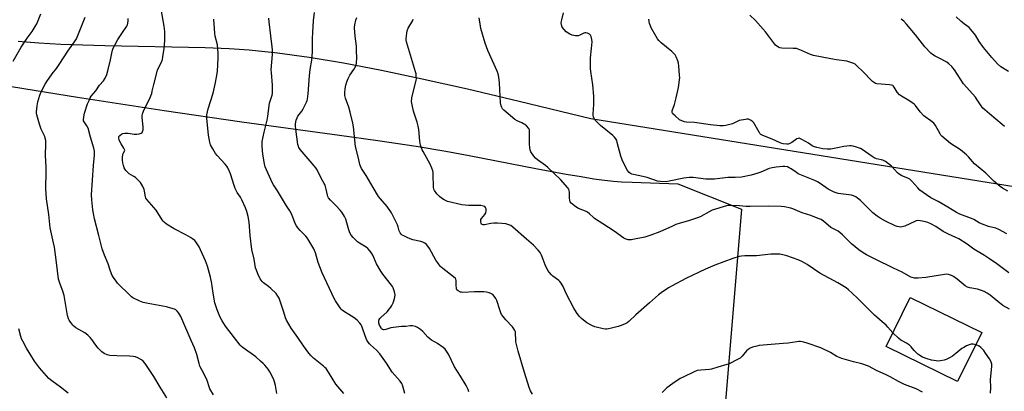
# Model space of a CAD drawing. Units: inches. Extents: x 1219772 to 1225772, y 589454 to 593454.
# Drawn here: x 1220283 to 1220832, y 592107 to 592314 of the extents above; entities that cross this region are included whole.
import ezdxf

# ---------------------------------------------------------------- set-up
doc = ezdxf.new("R2010")
doc.units = ezdxf.units.IN
doc.header["$MEASUREMENT"] = 0
for name, color, linetype in [('BLDG-Ruin', 8, 'Continuous'), ('NTRL-Farm Land', 3, 'Continuous'), ('Undefined', 1, 'Continuous')]:
    doc.layers.add(name, color=color, linetype=linetype)

msp = doc.modelspace()

# ---------------------------------------------------------------- linework, layer by layer
at = {"layer": 'BLDG-Ruin', "elevation": 496.72}
msp.add_lwpolyline([(1220819.37, 592139.26), (1220805.95, 592111.97), (1220766.16, 592131.53), (1220779.58, 592158.82)], close=True, dxfattribs=at)
at = {"layer": 'NTRL-Farm Land'}
for points in [[(1220853.62, 592217.8), (1220601.58, 592258.38), (1220561.73, 592268.04), (1220532.98, 592274.8), (1220507.61, 592280.5), (1220485.01, 592285.23), (1220463.82, 592289.29), (1220444.65, 592292.51), (1220427.14, 592294.96), (1220411.28, 592296.65), (1220400.15, 592297.41), (1220386.73, 592297.95), (1220330.87, 592298.99), (1220306.29, 592299.82), (1220294.03, 592300.49), (1220282.61, 592301.33)], [(1220273.12, 592277.27), (1220315.61, 592270.43), (1220363.89, 592263.01), (1220407.3, 592256.64), (1220461.61, 592249.2), (1220483.03, 592246.19), (1220504.31, 592243.03), (1220520.94, 592240.31), (1220533.82, 592237.94), (1220570.92, 592230.75), (1220587.93, 592227.58), (1220596.24, 592226.13), (1220603.37, 592224.99), (1220609.3, 592224.16), (1220614.18, 592223.61), (1220618.69, 592223.27), (1220624.7, 592222.98), (1220650.07, 592222.2), (1220685.58, 592207.94), (1220665.88, 591971.55)]]:
    msp.add_lwpolyline(points, dxfattribs=at)
at = {"layer": 'Undefined'}
for points, elevation in [([(1220279.91, 592290.51), (1220284.36, 592298.27), (1220287.7, 592303.19), (1220290.49, 592306.92), (1220292.15, 592309.68), (1220292.92, 592311.29), (1220295.22, 592316.81)], 460), ([(1220365.5, 592102.91), (1220361.73, 592108.82), (1220358.12, 592114.78), (1220355.63, 592118.67), (1220354.51, 592120.35), (1220353.28, 592122), (1220352.17, 592123.36), (1220351.31, 592124.09), (1220349.34, 592125.17), (1220348.03, 592125.66), (1220346.6, 592125.91), (1220344.62, 592126.11), (1220337.66, 592126.29), (1220333.62, 592126.5), (1220332.22, 592126.83), (1220330.6, 592127.53), (1220329.21, 592128.59), (1220327.11, 592130.65), (1220325.91, 592132.2), (1220323.68, 592135.4), (1220322.66, 592136.59), (1220321.33, 592137.76), (1220319.7, 592139.03), (1220314.82, 592141.96), (1220313.62, 592142.82), (1220313.04, 592143.44), (1220311.99, 592144.82), (1220311.01, 592146.24), (1220310.61, 592146.99), (1220310.15, 592148.7), (1220308.87, 592156.49), (1220308.15, 592159.85), (1220307.49, 592162.26), (1220305.95, 592166.32), (1220305.15, 592169.05), (1220304.05, 592178.32), (1220302.85, 592186.82), (1220302.34, 592189.25), (1220301.09, 592194.22), (1220300.52, 592197.64), (1220299.71, 592205.02), (1220298.48, 592213.85), (1220298.05, 592219.38), (1220298.02, 592221.14), (1220298.2, 592227.04), (1220298.18, 592231.19), (1220297.77, 592238.18), (1220298.08, 592244.26), (1220298.07, 592245.12), (1220297.94, 592246.25), (1220297.67, 592247.64), (1220297.43, 592248.46), (1220295.44, 592252.64), (1220294.48, 592255.37), (1220293.02, 592260.62), (1220292.86, 592261.46), (1220292.81, 592262.31), (1220293.12, 592265.5), (1220293.56, 592267.75), (1220294.63, 592271.59), (1220295.38, 592273.46), (1220297.63, 592277.64), (1220298.54, 592279.16), (1220301.56, 592283.41), (1220303.9, 592286.46), (1220305.89, 592289.23), (1220310.24, 592295.94), (1220313.95, 592301.21), (1220315.02, 592302.91), (1220315.85, 592304.71), (1220318.02, 592310.33), (1220319.98, 592314.99)], 462), ([(1220391.36, 592104.51), (1220389.47, 592107.91), (1220388.97, 592109.13), (1220388.17, 592112.07), (1220387.79, 592113.12), (1220384.92, 592118.42), (1220383.88, 592120.56), (1220383.44, 592121.95), (1220382.08, 592127.02), (1220380.8, 592130.81), (1220378.96, 592134.83), (1220373.83, 592146.98), (1220373.21, 592148.31), (1220372.1, 592150.07), (1220371.2, 592151.24), (1220370.44, 592151.86), (1220369.7, 592152.23), (1220367.73, 592152.87), (1220365.15, 592153.56), (1220355, 592155.39), (1220352.17, 592155.98), (1220350.31, 592156.73), (1220346.48, 592158.66), (1220345.79, 592159.17), (1220344.92, 592159.96), (1220338.01, 592166.79), (1220337.13, 592167.92), (1220335.67, 592170.03), (1220335.06, 592170.99), (1220334.58, 592172), (1220333.81, 592174.09), (1220332.74, 592177.49), (1220330.78, 592182.32), (1220329.49, 592185.86), (1220327.62, 592193.43), (1220325.17, 592202.56), (1220324.53, 592205.65), (1220324.23, 592207.65), (1220323.67, 592213.19), (1220323.5, 592216.06), (1220324.52, 592232.37), (1220325.09, 592238.05), (1220325.1, 592240.31), (1220324.75, 592241.97), (1220322.92, 592248.03), (1220321.51, 592253.17), (1220320.89, 592254.45), (1220319.36, 592256.62), (1220319.08, 592257.28), (1220319.01, 592257.82), (1220319.14, 592259.54), (1220319.52, 592261.56), (1220321.3, 592266.74), (1220322.07, 592268.63), (1220322.73, 592269.96), (1220323.36, 592270.93), (1220325.89, 592273.97), (1220327.9, 592277.01), (1220330.16, 592279.48), (1220331.04, 592280.98), (1220331.93, 592283.08), (1220332.83, 592285.76), (1220334.13, 592291.22), (1220334.77, 592294.95), (1220335.19, 592296.58), (1220335.56, 592297.64), (1220336.59, 592299.72), (1220338.12, 592302.52), (1220340.64, 592306.39), (1220343.11, 592309.97), (1220343.49, 592310.75), (1220343.75, 592311.58), (1220343.97, 592313.02), (1220343.91, 592314.2)], 464), ([(1220426.67, 592105.25), (1220426.01, 592109.7), (1220425.48, 592111.83), (1220424.84, 592113.44), (1220422.8, 592117.44), (1220421.82, 592118.9), (1220419.98, 592121.16), (1220419.18, 592122.01), (1220417.67, 592123.4), (1220415.02, 592125.7), (1220408, 592130.82), (1220407.1, 592131.54), (1220406.33, 592132.28), (1220403.11, 592136.31), (1220398.06, 592142.86), (1220396.28, 592145.8), (1220394.94, 592148.28), (1220394.13, 592150.05), (1220393.42, 592151.87), (1220392.21, 592155.86), (1220391.22, 592161.27), (1220390.72, 592165.19), (1220390.46, 592166.64), (1220389.67, 592170.14), (1220388.03, 592176.35), (1220386.97, 592179.19), (1220384.27, 592185.42), (1220383.49, 592186.99), (1220381.54, 592189.86), (1220380.95, 592190.5), (1220379.8, 592191.42), (1220378.55, 592192.23), (1220375.97, 592193.7), (1220369.42, 592197.02), (1220365.24, 592199.74), (1220363.92, 592200.76), (1220363.36, 592201.39), (1220362.86, 592202.1), (1220359.43, 592207.51), (1220354.22, 592213.44), (1220353.79, 592214.12), (1220353.5, 592214.88), (1220353.05, 592217.98), (1220352.74, 592219.03), (1220351.83, 592221.03), (1220350.78, 592222.8), (1220349.87, 592223.88), (1220347.98, 592225.56), (1220347.04, 592226.23), (1220344.49, 592227.75), (1220343.62, 592228.44), (1220342.59, 592229.61), (1220341.73, 592231.09), (1220341.24, 592232.42), (1220340.89, 592233.81), (1220340.74, 592235.22), (1220340.7, 592236.92), (1220340.86, 592238.3), (1220341.15, 592238.99), (1220341.87, 592240.3), (1220341.96, 592240.97), (1220341.56, 592241.94), (1220339.96, 592244.43), (1220339.26, 592245.68), (1220338.82, 592246.71), (1220338.66, 592247.75), (1220338.76, 592248.49), (1220339.17, 592249.14), (1220340.08, 592249.81), (1220340.88, 592250.17), (1220342.03, 592250.33), (1220343.81, 592250.32), (1220347.29, 592249.76), (1220348.68, 592249.7), (1220350.08, 592249.99), (1220351.12, 592250.35), (1220351.73, 592250.78), (1220351.96, 592251.19), (1220352.19, 592252.21), (1220352.28, 592253.88), (1220351.72, 592259.13), (1220351.72, 592259.99), (1220351.92, 592261.06), (1220352.23, 592262.11), (1220352.68, 592263.15), (1220355.66, 592268.89), (1220357.02, 592272.52), (1220357.33, 592273.66), (1220358.1, 592277.4), (1220360.21, 592285.41), (1220360.75, 592286.73), (1220362.44, 592289.99), (1220362.96, 592291.44), (1220363.25, 592292.86), (1220363.91, 592297.5), (1220364.22, 592301.81), (1220364.29, 592307.06), (1220363.9, 592309.9), (1220362.27, 592319.39)], 466), ([(1220498.02, 592105.32), (1220496.9, 592109.5), (1220496.39, 592110.83), (1220495.39, 592112.19), (1220491.01, 592117.13), (1220487.8, 592122.13), (1220484.04, 592127.51), (1220482.14, 592129.49), (1220478.83, 592132.4), (1220478.24, 592133.03), (1220477.56, 592133.92), (1220476.82, 592135.1), (1220476.45, 592135.88), (1220474.85, 592140.59), (1220474.01, 592142.84), (1220473.62, 592143.63), (1220472.93, 592144.59), (1220471.52, 592146.11), (1220469.77, 592147.52), (1220466.9, 592149.39), (1220464.33, 592150.8), (1220463.15, 592151.66), (1220462.55, 592152.29), (1220462.02, 592153), (1220459.39, 592156.96), (1220458.69, 592158.28), (1220451.95, 592172.51), (1220449.75, 592178.23), (1220448.2, 592183.65), (1220447.74, 592184.96), (1220447.24, 592186), (1220444.6, 592190.6), (1220443.64, 592192.07), (1220442.86, 592192.94), (1220439.69, 592196.07), (1220438.41, 592197.64), (1220437.58, 592198.81), (1220436.93, 592200.1), (1220434.98, 592204.99), (1220433.99, 592207.12), (1220432.08, 592209.82), (1220427.11, 592218.27), (1220424.87, 592221.59), (1220424.13, 592222.85), (1220420.23, 592231.56), (1220419.8, 592233.29), (1220418.9, 592238.59), (1220418.49, 592242.83), (1220418.47, 592244.62), (1220418.57, 592245.8), (1220419.67, 592250.94), (1220421.27, 592257.62), (1220421.66, 592259.91), (1220422.65, 592266.98), (1220424.02, 592271.46), (1220424.22, 592272.37), (1220424.31, 592273.25), (1220424.35, 592277.11), (1220423.65, 592284.16), (1220423.57, 592285.61), (1220424.28, 592294.16), (1220424.29, 592296.78), (1220424.12, 592298.51), (1220423.3, 592304.56), (1220422.47, 592312.45), (1220422.3, 592314.5)], 470), ([(1220533.58, 592106.32), (1220533.24, 592107.63), (1220532.26, 592109.79), (1220529.03, 592115.04), (1220525.71, 592120.22), (1220522.36, 592127.2), (1220521.29, 592128.92), (1220520.43, 592130.07), (1220519.35, 592131.03), (1220516.19, 592133.17), (1220514.94, 592133.95), (1220512.79, 592135.1), (1220511.87, 592135.72), (1220510.83, 592136.67), (1220507.98, 592139.82), (1220506.69, 592140.91), (1220505.11, 592142.1), (1220504.4, 592142.52), (1220503.89, 592142.72), (1220502.28, 592142.97), (1220500.91, 592143), (1220498.52, 592142.74), (1220496.21, 592142.72), (1220490.18, 592141.87), (1220487.34, 592140.94), (1220486.55, 592140.81), (1220486.09, 592140.85), (1220485.65, 592141), (1220485.09, 592141.42), (1220484.74, 592141.85), (1220483.91, 592143.37), (1220483.54, 592144.43), (1220483.47, 592145.7), (1220483.75, 592146.64), (1220484.01, 592147.07), (1220484.58, 592147.73), (1220488.1, 592150.91), (1220489.52, 592152.46), (1220490.23, 592153.4), (1220490.85, 592154.41), (1220491.51, 592155.74), (1220491.96, 592156.91), (1220492.45, 592158.91), (1220492.61, 592160.34), (1220492.29, 592162.04), (1220491.55, 592164.26), (1220491.12, 592165.02), (1220490.61, 592165.74), (1220485.79, 592171.78), (1220484.59, 592173.46), (1220482.32, 592177.5), (1220480.17, 592182.36), (1220479.27, 592183.89), (1220478.58, 592184.84), (1220477.38, 592186.12), (1220476.49, 592186.86), (1220472.85, 592189), (1220471.72, 592189.79), (1220469.16, 592192.22), (1220468.03, 592193.55), (1220467.39, 592194.87), (1220466.6, 592197.11), (1220465.14, 592202.42), (1220464.41, 592203.95), (1220462.87, 592206.35), (1220462.02, 592207.5), (1220459.84, 592209.86), (1220456.64, 592213.08), (1220455.54, 592214.38), (1220455.16, 592215.06), (1220454.88, 592215.79), (1220454.25, 592219.21), (1220453.62, 592221.29), (1220453.15, 592222.28), (1220451.66, 592224.97), (1220449.14, 592229.97), (1220448.5, 592230.96), (1220447.57, 592232.12), (1220439.68, 592241.24), (1220438.98, 592242.41), (1220438.69, 592243.16), (1220438.49, 592243.97), (1220437.24, 592252.67), (1220437.08, 592254.4), (1220437.13, 592255.54), (1220437.52, 592257.52), (1220437.97, 592258.84), (1220438.48, 592259.73), (1220440.58, 592262.68), (1220441.36, 592263.97), (1220443.22, 592267.62), (1220443.58, 592268.56), (1220443.75, 592269.33), (1220444.1, 592272.23), (1220444.9, 592282.27), (1220445.35, 592285.73), (1220446.2, 592291.05), (1220446.39, 592292.78), (1220446.61, 592296.19), (1220446.59, 592302.88), (1220446.75, 592306.68), (1220447.17, 592312.89), (1220447.68, 592317.51)], 472), ([(1220569.06, 592104.87), (1220568.09, 592106.87), (1220567.36, 592108.68), (1220564.65, 592117.09), (1220561.1, 592128.84), (1220559.91, 592134.13), (1220559.81, 592135.28), (1220559.71, 592138.78), (1220559.57, 592139.64), (1220559.3, 592140.47), (1220558.81, 592141.44), (1220558.06, 592142.5), (1220554.22, 592146.45), (1220552.74, 592148.14), (1220551.92, 592149.26), (1220551.44, 592150.27), (1220550.85, 592151.86), (1220549.19, 592157.19), (1220548.66, 592158.18), (1220547.7, 592159.56), (1220546.97, 592160.39), (1220546.28, 592160.88), (1220544.93, 592161.46), (1220543.52, 592161.82), (1220542.05, 592161.89), (1220536.74, 592161.9), (1220530.34, 592161.6), (1220529.51, 592161.69), (1220528.94, 592161.84), (1220527.65, 592162.46), (1220527.06, 592163), (1220526.77, 592163.71), (1220526.53, 592165.93), (1220526.53, 592168.33), (1220526.4, 592168.99), (1220526.18, 592169.41), (1220525.21, 592170.38), (1220519.16, 592174.95), (1220518.27, 592175.7), (1220517.68, 592176.32), (1220516.32, 592178.13), (1220515.37, 592179.56), (1220511.81, 592186.07), (1220510.82, 592187.49), (1220510.09, 592188.36), (1220509.22, 592189.04), (1220507.97, 592189.67), (1220506.84, 592190), (1220502.55, 592191.02), (1220501.06, 592191.52), (1220499.36, 592192.22), (1220497.51, 592193.07), (1220496.51, 592193.62), (1220495.88, 592194.14), (1220495.41, 592194.77), (1220494.82, 592195.96), (1220494.25, 592198.1), (1220493.85, 592199.2), (1220491.51, 592204.06), (1220490.54, 592205.9), (1220488.17, 592209.48), (1220484.46, 592213.75), (1220483.39, 592215.14), (1220480.36, 592220.08), (1220476.46, 592226.82), (1220473.87, 592230.74), (1220473.24, 592231.91), (1220472.92, 592232.97), (1220472.19, 592236.41), (1220470.53, 592242.87), (1220469.43, 592253.82), (1220469.11, 592255.84), (1220467.58, 592262.08), (1220466.74, 592264.8), (1220465.01, 592269.92), (1220464.63, 592271.31), (1220464.51, 592272.87), (1220464.73, 592275.11), (1220465.06, 592277.05), (1220465.61, 592278.96), (1220466.43, 592280.81), (1220467.36, 592282.59), (1220469.65, 592285.77), (1220470.4, 592287.03), (1220470.83, 592288.1), (1220471.1, 592289.51), (1220471.35, 592292.09), (1220471.17, 592296.47), (1220471.01, 592298.83), (1220470.32, 592304.47), (1220469.92, 592309.08), (1220470.07, 592310.76), (1220470.63, 592313.23), (1220471.29, 592314.77)], 474), ([(1220834.84, 592152.29), (1220831.23, 592154.43), (1220828.37, 592156.58), (1220824.13, 592160.06), (1220822.45, 592161.14), (1220820.71, 592162.13), (1220819.35, 592162.69), (1220817.09, 592163.41), (1220812.68, 592164.1), (1220811.39, 592164.55), (1220810.22, 592165.33), (1220805.73, 592168.95), (1220803.69, 592170.42), (1220802.51, 592171.11), (1220800.9, 592171.56), (1220799.8, 592171.71), (1220798.68, 592171.67), (1220788.21, 592170.01), (1220783.93, 592169.55), (1220782.79, 592169.52), (1220781.99, 592169.61), (1220780.67, 592169.9), (1220779.9, 592170.19), (1220775.07, 592172.99), (1220770.26, 592175.22), (1220759.98, 592180.21), (1220755.21, 592182.61), (1220753.42, 592183.64), (1220751, 592185.3), (1220746.88, 592188.62), (1220745.69, 592189.74), (1220741.89, 592193.64), (1220740.49, 592194.92), (1220739.35, 592195.67), (1220735.4, 592197.85), (1220731.15, 592201.3), (1220729.85, 592202.17), (1220728.3, 592202.87), (1220724.19, 592204.44), (1220719.42, 592206.01), (1220714.1, 592208.26), (1220713.05, 592208.64), (1220709.59, 592209.37), (1220707.59, 592209.58), (1220700.8, 592209.6), (1220690.45, 592209.44), (1220688.11, 592209.5), (1220684.45, 592209.81), (1220679.47, 592210.05), (1220678.01, 592210.04), (1220677.21, 592209.92), (1220669.31, 592207.43), (1220667.52, 592206.59), (1220662.82, 592203.97), (1220661.53, 592203.36), (1220656.03, 592201.46), (1220651.43, 592200.28), (1220648.95, 592199.42), (1220647.05, 592198.63), (1220640.1, 592195.35), (1220635.05, 592193.49), (1220633.35, 592192.92), (1220631.64, 592192.5), (1220625.06, 592191.04), (1220624.2, 592190.89), (1220623.33, 592190.85), (1220622.45, 592190.95), (1220621.3, 592191.22), (1220620.75, 592191.42), (1220619.98, 592191.85), (1220614.66, 592195.74), (1220608.3, 592199.8), (1220603.75, 592202.84), (1220602.84, 592203.54), (1220600.97, 592205.41), (1220599.84, 592206.27), (1220598.61, 592206.94), (1220595.71, 592207.98), (1220594.37, 592208.6), (1220592.44, 592209.93), (1220590.67, 592211.41), (1220590.2, 592212.05), (1220589.9, 592213.05), (1220589.81, 592214.23), (1220589.78, 592217.23), (1220589.64, 592218.39), (1220589.34, 592219.22), (1220588.87, 592219.94), (1220584.73, 592224.56), (1220577.62, 592231.26), (1220576.32, 592232.36), (1220571.98, 592235.52), (1220570.89, 592236.44), (1220569.95, 592237.57), (1220568.25, 592239.99), (1220567.78, 592241.03), (1220567.57, 592242.42), (1220567.48, 592244.17), (1220567.51, 592251.03), (1220567.37, 592252.16), (1220567.02, 592252.89), (1220565.7, 592254.36), (1220564.86, 592255.14), (1220564.18, 592255.64), (1220563.18, 592256.13), (1220560.56, 592257.13), (1220559.34, 592257.88), (1220553.21, 592263.08), (1220552.4, 592263.92), (1220551.96, 592264.61), (1220551.59, 592265.61), (1220551.35, 592267.19), (1220550.73, 592278.3), (1220550.36, 592281.55), (1220550.06, 592283.31), (1220549.45, 592284.96), (1220544.17, 592296.31), (1220542.78, 592300.51), (1220540.37, 592308.59), (1220540.09, 592310.02), (1220539.41, 592314.64)], 478), ([(1220834.45, 592172.46), (1220827.75, 592177.56), (1220823.74, 592180.38), (1220820.99, 592182.16), (1220814.93, 592185.7), (1220811.2, 592188.5), (1220806.66, 592191.41), (1220805.01, 592192.27), (1220800.92, 592194.05), (1220797.89, 592195.58), (1220793.73, 592198.28), (1220791, 592199.85), (1220789.45, 592200.54), (1220788.11, 592200.97), (1220785.32, 592201.47), (1220783.65, 592201.61), (1220782.85, 592201.48), (1220782.08, 592201.2), (1220776.5, 592198.6), (1220775.12, 592198.1), (1220774.27, 592198.04), (1220773.41, 592198.16), (1220772.26, 592198.42), (1220771.14, 592198.81), (1220765.82, 592201.3), (1220762.77, 592202.93), (1220761.12, 592204.02), (1220758.68, 592205.97), (1220751.78, 592212.78), (1220750.21, 592214.13), (1220749.24, 592214.79), (1220747.91, 592215.4), (1220746.81, 592215.75), (1220739.43, 592216.81), (1220738.32, 592217.05), (1220737.24, 592217.44), (1220733.87, 592219.18), (1220729.44, 592222.35), (1220727.97, 592223.24), (1220726.44, 592223.99), (1220717.14, 592227.78), (1220716.15, 592228.35), (1220713.18, 592230.52), (1220712.18, 592231.07), (1220711.13, 592231.51), (1220709.79, 592231.77), (1220708.63, 592231.78), (1220704.81, 592231.48), (1220702.62, 592231.11), (1220701.02, 592230.64), (1220696.28, 592228.62), (1220694.62, 592228.04), (1220690.91, 592227.01), (1220685.53, 592225.91), (1220681.99, 592225.69), (1220677.9, 592225.64), (1220670.48, 592224.79), (1220667.5, 592224.64), (1220665.78, 592224.72), (1220658.61, 592225.63), (1220656.33, 592225.65), (1220653.52, 592225.35), (1220645.26, 592223.52), (1220643.56, 592223.3), (1220640.4, 592223.35), (1220638.71, 592223.55), (1220633.01, 592225.6), (1220628.95, 592226.58), (1220624.44, 592227.52), (1220623.7, 592227.82), (1220622.92, 592228.45), (1220622.09, 592229.59), (1220620.48, 592232.31), (1220619.07, 592235.51), (1220618.41, 592237.45), (1220616.39, 592245.16), (1220616.02, 592246.26), (1220615.48, 592247.27), (1220614.8, 592248.2), (1220613.97, 592249.03), (1220607.02, 592254.69), (1220605.68, 592255.88), (1220603.87, 592257.85), (1220603.43, 592258.59), (1220603.15, 592259.39), (1220603, 592260.23), (1220602.98, 592261.08), (1220603.35, 592266.26), (1220603.32, 592271.03), (1220602.76, 592277.21), (1220601.54, 592284.64), (1220601.36, 592286.41), (1220601.43, 592292.28), (1220602.05, 592297.57), (1220602.3, 592301.14), (1220602.18, 592302.58), (1220601.78, 592304.21), (1220601.42, 592304.92), (1220600.81, 592305.46), (1220599.83, 592306), (1220598.8, 592306.32), (1220598.29, 592306.29), (1220597.79, 592306.11), (1220595.56, 592304.88), (1220594.54, 592304.52), (1220593.17, 592304.54), (1220591.24, 592304.92), (1220589.92, 592305.54), (1220587.94, 592306.84), (1220586.71, 592308.03), (1220585.71, 592309.38), (1220585.28, 592310.63), (1220585.17, 592311.94), (1220585.4, 592313.52), (1220586.45, 592317.43)], 480), ([(1220833.99, 592217.98), (1220830.95, 592219.7), (1220829.75, 592220.57), (1220826.09, 592223.67), (1220821.74, 592228.1), (1220815.44, 592233.23), (1220814.25, 592234.51), (1220812.1, 592237.1), (1220810.87, 592238.29), (1220807.5, 592241.03), (1220801.94, 592244.64), (1220797.23, 592248.63), (1220796.64, 592249.27), (1220796.16, 592249.98), (1220793.71, 592254.6), (1220793.29, 592255.25), (1220792.77, 592255.86), (1220791.08, 592257.3), (1220787.95, 592259.36), (1220787.06, 592260.06), (1220785.18, 592262.19), (1220782.49, 592265.75), (1220781.66, 592266.56), (1220778.81, 592268.52), (1220774.75, 592270.91), (1220773.56, 592271.74), (1220772.32, 592273.18), (1220770.58, 592276.03), (1220770.1, 592276.65), (1220769.79, 592276.9), (1220769.18, 592277.15), (1220768.08, 592277.35), (1220761.03, 592277.9), (1220760.29, 592278.06), (1220759.58, 592278.37), (1220758.62, 592279.04), (1220757.73, 592279.82), (1220753.77, 592284.16), (1220749.49, 592288.18), (1220748.8, 592288.72), (1220748.06, 592289.14), (1220745.91, 592289.97), (1220744.25, 592290.43), (1220738.42, 592291.19), (1220735.3, 592291.85), (1220725.63, 592293.66), (1220724.02, 592294.22), (1220719.03, 592296.44), (1220717.18, 592297.14), (1220716.11, 592297.44), (1220714.34, 592297.59), (1220708.08, 592297.71), (1220706.92, 592297.88), (1220706.14, 592298.21), (1220705.19, 592298.83), (1220704.56, 592299.42), (1220698.92, 592306.76), (1220693.38, 592313.07), (1220690.26, 592316.14)], 484), ([(1220834.29, 592284.73), (1220830.08, 592287.37), (1220828.12, 592289.01), (1220825.01, 592292.55), (1220820.43, 592298.03), (1220817.93, 592301.48), (1220815.92, 592304.95), (1220813.41, 592308.13), (1220812.36, 592309.14), (1220809.76, 592311.08), (1220807.72, 592312.72), (1220805.24, 592315.08)], 488), ([(1220463.96, 592105.27), (1220459.61, 592110.52), (1220455.41, 592117.28), (1220454.12, 592119.19), (1220453.53, 592119.83), (1220452.63, 592120.61), (1220447.12, 592125.06), (1220445.81, 592126.22), (1220444.5, 592127.83), (1220441.47, 592131.91), (1220438.42, 592136.43), (1220434.67, 592141.73), (1220432.15, 592146.14), (1220431.56, 592147.5), (1220430.52, 592150.58), (1220428.39, 592157.39), (1220427.96, 592158.44), (1220427.29, 592159.63), (1220426.27, 592160.95), (1220423.36, 592163.78), (1220422.04, 592164.88), (1220419.29, 592166.9), (1220418.45, 592167.67), (1220417.49, 592169.12), (1220416.03, 592171.99), (1220415.29, 592173.94), (1220414.88, 592175.37), (1220414.12, 592180.07), (1220412.8, 592185.48), (1220411.86, 592193.43), (1220411.38, 592200.7), (1220410.71, 592203.9), (1220409.99, 592206.79), (1220409.23, 592208.7), (1220407.22, 592213.3), (1220406.39, 592214.72), (1220404.65, 592217.22), (1220403.5, 592219.56), (1220402.88, 592221.19), (1220400.97, 592227.67), (1220400.4, 592228.98), (1220399.36, 592231.02), (1220398.78, 592232), (1220397.91, 592233.1), (1220393.45, 592237.98), (1220392.52, 592239.08), (1220391, 592241.59), (1220389.76, 592243.92), (1220389.37, 592245.3), (1220388.71, 592249.32), (1220387.62, 592258.75), (1220387.78, 592260.57), (1220388.53, 592263.89), (1220391.16, 592272.59), (1220392.33, 592277.56), (1220393.29, 592282.54), (1220393.59, 592284.88), (1220394.07, 592292.22), (1220394, 592294.86), (1220393.6, 592299.53), (1220392.37, 592304.47), (1220392.11, 592305.89), (1220391.62, 592313.84)], 468), ([(1220769.86, 592139.05), (1220767.11, 592142.29), (1220766.11, 592143.35), (1220763.92, 592145.34), (1220761.03, 592147.78), (1220759.73, 592149), (1220755.01, 592153.54), (1220750.41, 592158.2), (1220747.22, 592161.3), (1220745.26, 592163.06), (1220743.83, 592164.12), (1220739.21, 592166.94), (1220729.29, 592172.38), (1220722.23, 592177.21), (1220719.5, 592178.69), (1220717.13, 592179.72), (1220710.82, 592181.97), (1220707.78, 592182.81), (1220706.92, 592182.94), (1220705.74, 592182.99), (1220701.87, 592182.91), (1220694, 592182.07), (1220687.4, 592182.06), (1220685.65, 592181.92), (1220684.21, 592181.57), (1220680.78, 592180.56), (1220670.7, 592176.86), (1220665.54, 592174.56), (1220654.51, 592169.39), (1220646.94, 592165.33), (1220644.9, 592164.14), (1220640.77, 592161.31), (1220639.35, 592160.26), (1220634.29, 592155.75), (1220626.7, 592149.19), (1220622.73, 592145.44), (1220621.82, 592144.73), (1220620.83, 592144.15), (1220618.52, 592143.15), (1220616.92, 592142.59), (1220612.32, 592141.49), (1220610.6, 592141.19), (1220609.72, 592141.21), (1220608.55, 592141.39), (1220603.87, 592142.4), (1220602.51, 592142.98), (1220599.43, 592144.74), (1220596.39, 592147.17), (1220595.15, 592148.41), (1220593.64, 592150.47), (1220592.23, 592152.86), (1220587.96, 592161.03), (1220586.25, 592164.88), (1220585.06, 592166.78), (1220584.39, 592167.68), (1220583.79, 592168.28), (1220580.52, 592170.77), (1220579.64, 592171.51), (1220578.53, 592172.7), (1220577.72, 592173.81), (1220576.22, 592177.02), (1220575.14, 592180.06), (1220574.18, 592182.4), (1220573.39, 592183.88), (1220572.28, 592185.2), (1220569.69, 592187.93), (1220565.72, 592191.3), (1220558.24, 592197.98), (1220557.08, 592198.82), (1220555.48, 592199.49), (1220554.34, 592199.77), (1220551.99, 592200.03), (1220549.63, 592200.17), (1220547.58, 592200.17), (1220545.83, 592199.95), (1220542.44, 592199.36), (1220541.62, 592199.35), (1220541.14, 592199.45), (1220540.79, 592199.72), (1220540.55, 592200.14), (1220540.34, 592200.92), (1220540.3, 592201.74), (1220540.43, 592202.27), (1220540.7, 592202.76), (1220542.6, 592205.05), (1220543.1, 592206.01), (1220543.31, 592207.12), (1220543.27, 592208.23), (1220542.99, 592208.92), (1220542.49, 592209.45), (1220541.8, 592209.77), (1220540.42, 592209.98), (1220537.56, 592210.14), (1220533.46, 592210.09), (1220529.76, 592210.43), (1220521.82, 592212.35), (1220521.02, 592212.68), (1220519.99, 592213.23), (1220518.48, 592214.14), (1220517.29, 592214.98), (1220515.9, 592216.53), (1220514.46, 592218.44), (1220514.09, 592219.19), (1220513.9, 592220.21), (1220513.81, 592227.29), (1220513.73, 592228.44), (1220513.59, 592229.28), (1220513.06, 592230.91), (1220512.19, 592233.03), (1220508.15, 592240.06), (1220507.69, 592241.13), (1220506.83, 592243.6), (1220506.51, 592244.71), (1220506.32, 592245.81), (1220505.75, 592252.42), (1220505.51, 592254.19), (1220504.86, 592256.47), (1220502.83, 592262.56), (1220502.02, 592266.2), (1220501.79, 592267.91), (1220501.88, 592269.98), (1220502.25, 592271.69), (1220504.33, 592279.75), (1220504.45, 592280.86), (1220504.41, 592282.28), (1220504.26, 592283.4), (1220503.96, 592284.54), (1220498.98, 592301.15), (1220498.79, 592302.17), (1220498.78, 592303.05), (1220499.07, 592305.97), (1220499.35, 592307.4), (1220499.96, 592308.75), (1220502.39, 592313.07), (1220502.71, 592313.82)], 476), ([(1220833.31, 592194.18), (1220828.92, 592196.77), (1220827.2, 592197.44), (1220823.23, 592198.42), (1220819.3, 592199.85), (1220817.94, 592200.44), (1220814.93, 592202.17), (1220813.7, 592202.78), (1220807.25, 592205.2), (1220805.33, 592206.22), (1220800.59, 592209.06), (1220795.15, 592212.19), (1220791, 592214.37), (1220788.55, 592216.02), (1220784.98, 592218.66), (1220783.77, 592219.89), (1220780.47, 592223.53), (1220779.25, 592224.65), (1220778.26, 592225.19), (1220774.94, 592226.5), (1220773.38, 592227.5), (1220772.53, 592228.3), (1220769.11, 592231.89), (1220765.73, 592234.54), (1220765.02, 592234.99), (1220764.23, 592235.31), (1220760.79, 592236.1), (1220759.56, 592236.59), (1220758.31, 592237.38), (1220752.81, 592241.22), (1220751.81, 592241.79), (1220750.72, 592242.26), (1220749.64, 592242.62), (1220747.72, 592243.08), (1220746.66, 592243.25), (1220745.86, 592243.28), (1220742.61, 592242.88), (1220739.05, 592242.09), (1220735.29, 592241.49), (1220733.3, 592241.44), (1220730.78, 592241.65), (1220727.46, 592242.39), (1220725.62, 592242.99), (1220724.93, 592243.36), (1220722.88, 592244.8), (1220721.65, 592245.54), (1220718.87, 592247.05), (1220718.12, 592247.38), (1220717.62, 592247.5), (1220717.14, 592247.46), (1220716.44, 592247.14), (1220713.67, 592245.18), (1220712.18, 592244.41), (1220711.65, 592244.25), (1220710.81, 592244.2), (1220708.81, 592244.44), (1220708.03, 592244.64), (1220707.11, 592244.98), (1220702.62, 592247.06), (1220697.4, 592249.12), (1220696.42, 592249.67), (1220695.84, 592250.22), (1220695.34, 592250.93), (1220693.18, 592254.83), (1220692.38, 592256.08), (1220691.8, 592256.68), (1220690.9, 592257.35), (1220690.18, 592257.77), (1220689.43, 592258.06), (1220688.61, 592258.1), (1220687.75, 592258.01), (1220684.32, 592257.35), (1220683.23, 592256.94), (1220680.51, 592255.64), (1220676.88, 592254.69), (1220675.47, 592254.45), (1220673.44, 592254.5), (1220668.21, 592254.94), (1220659.36, 592256.38), (1220654.99, 592256.46), (1220653.85, 592256.62), (1220652.32, 592257.18), (1220651.1, 592257.85), (1220648.55, 592259.97), (1220647.3, 592261.2), (1220646.97, 592261.85), (1220646.93, 592262.3), (1220647.01, 592262.8), (1220648.15, 592266.29), (1220649.18, 592270), (1220650.44, 592275.77), (1220651.08, 592280.15), (1220651.15, 592281.32), (1220651.1, 592282.52), (1220650.71, 592287.89), (1220650.49, 592289.35), (1220650.03, 592290.73), (1220649.1, 592292.89), (1220648.53, 592293.9), (1220647.83, 592294.79), (1220646.81, 592295.8), (1220643.78, 592298.19), (1220640.84, 592300.75), (1220639.52, 592301.97), (1220638.75, 592302.86), (1220637.97, 592304.12), (1220635.27, 592309.11), (1220634.79, 592310.16), (1220634.33, 592311.47), (1220634.09, 592312.52), (1220633.93, 592313.86)], 482), ([(1220832.1, 592254.02), (1220830.78, 592255.2), (1220823.7, 592261.03), (1220821.05, 592263.32), (1220820.01, 592264.33), (1220818.7, 592266.08), (1220816.54, 592269.51), (1220815.85, 592270.45), (1220812.85, 592273.97), (1220809.28, 592277.92), (1220804.19, 592285.62), (1220803.36, 592286.78), (1220802.79, 592287.43), (1220801.12, 592289.03), (1220799.97, 592289.91), (1220796.01, 592291.9), (1220793.46, 592293.28), (1220791.98, 592294.17), (1220791.09, 592294.91), (1220787.65, 592298.47), (1220782.55, 592305.11), (1220777.52, 592311.01), (1220775.98, 592312.65), (1220774.55, 592313.9)], 486), ([(1220310.39, 592105.51), (1220306.27, 592108.76), (1220301.33, 592112.38), (1220299.77, 592113.69), (1220298.3, 592115.11), (1220294.47, 592119.56), (1220291.74, 592123.37), (1220289.6, 592126.72), (1220287.28, 592130.62), (1220285.2, 592134.5), (1220284.55, 592135.81), (1220284.05, 592137.13), (1220282.99, 592141.42)], 460), ([(1220816.04, 592132.5), (1220814.56, 592132.79), (1220813.47, 592132.83), (1220812.42, 592132.52), (1220810.87, 592131.79), (1220809.35, 592131), (1220808.37, 592130.4), (1220804.99, 592127.57), (1220803.03, 592126.07), (1220801.82, 592125.34), (1220799.54, 592124.19), (1220798.47, 592123.84), (1220796.5, 592123.5), (1220795.07, 592123.39), (1220793.96, 592123.47), (1220791.36, 592123.98), (1220789.05, 592124.57), (1220786.4, 592125.61), (1220784.88, 592126.42), (1220783.71, 592127.27), (1220782.46, 592128.47), (1220781.68, 592129.33), (1220780.05, 592131.41), (1220779.23, 592132.24), (1220777.51, 592133.38), (1220775, 592134.58), (1220774.28, 592135.01), (1220772.95, 592136.14), (1220769.86, 592139.05)], 476), ([(1220786.38, 592106.05), (1220782.8, 592107.85), (1220776.44, 592110.42), (1220772.97, 592111.92), (1220768.47, 592114.52), (1220766.23, 592115.72), (1220760.86, 592118.12), (1220756.24, 592120.54), (1220752.67, 592121.76), (1220747.97, 592122.97), (1220741.37, 592124.79), (1220738.64, 592125.95), (1220735.09, 592128.12), (1220729.8, 592130.71), (1220722.23, 592133.42), (1220720.31, 592133.89), (1220718.38, 592134.22), (1220717.55, 592134.27), (1220716.42, 592134.19), (1220711.56, 592133.4), (1220708.71, 592133.09), (1220695.46, 592131.98), (1220694.06, 592131.75), (1220691.6, 592131.15), (1220690.32, 592130.64), (1220689.22, 592129.85), (1220688.4, 592129), (1220685.87, 592126.08), (1220684.79, 592125.09), (1220683.25, 592124.21), (1220678.72, 592121.93), (1220677.35, 592121.46), (1220672.35, 592120.05), (1220668.93, 592118.89), (1220667.81, 592118.73), (1220662.88, 592118.36), (1220660.85, 592118.05), (1220659.2, 592117.4), (1220653, 592114.48), (1220651.47, 592113.62), (1220647.37, 592110.91), (1220643.98, 592108.39), (1220641.33, 592105.81)], 474), ([(1220824.34, 592105.48), (1220824.54, 592108.71), (1220824.29, 592113.2), (1220824.95, 592120.45), (1220824.96, 592121.6), (1220824.83, 592122.31), (1220824.4, 592123.32), (1220823.64, 592124.57), (1220821.57, 592127.78), (1220820.5, 592129.19), (1220818.89, 592130.97), (1220818.01, 592131.75), (1220817.28, 592132.14), (1220816.04, 592132.5)], 476)]:
    msp.add_lwpolyline(points, dxfattribs=dict(at, elevation=elevation))

doc.saveas('drawing.dxf')
